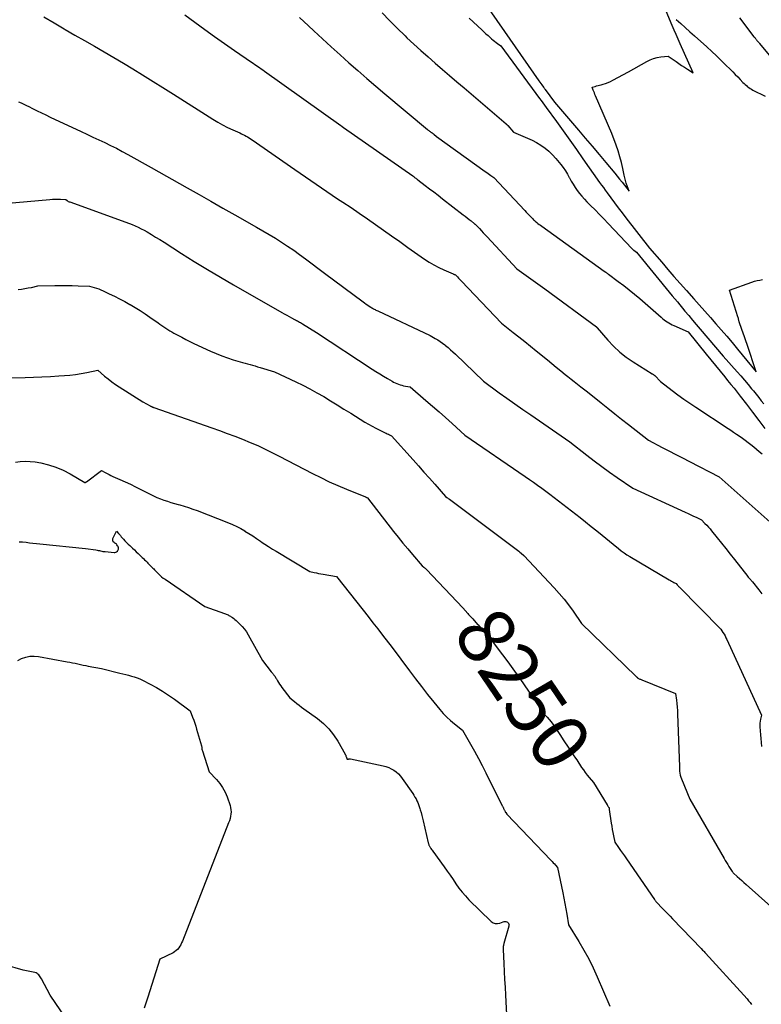
# Model space of a CAD drawing. Units: inches. Extents: x 2609462 to 2612408, y 1502044 to 1504590.
# Drawn here: x 2610807 to 2610995, y 1503826 to 1504075 of the extents above; entities that cross this region are included whole.
import ezdxf
from ezdxf.enums import TextEntityAlignment as Align

# ---------------------------------------------------------------- set-up
doc = ezdxf.new("R2010")
doc.units = ezdxf.units.IN
doc.header["$MEASUREMENT"] = 0
doc.layers.add('Tile_2735_03_SW_contour_2ft', color=112, linetype='Continuous')
doc.layers.add('Tile_2735_03_SW_contour_anno_2ft', color=173, linetype='Continuous')
doc.styles.add('Arial', font='arial.ttf')

msp = doc.modelspace()

# ---------------------------------------------------------------- linework, layer by layer
at = {"layer": 'Tile_2735_03_SW_contour_2ft'}
msp.add_line((2610947.53, 1503888.85, 8250), (2610948.11, 1503887.97, 8250), dxfattribs=at)
for points in [[(2610925.45, 1504078.54, 8232), (2610938.85, 1504059.43, 8232), (2610939.09, 1504059.1, 8232), (2610939.32, 1504058.77, 8232), (2610939.56, 1504058.43, 8232), (2610939.79, 1504058.1, 8232), (2610940.09, 1504057.69, 8232), (2610940.18, 1504057.56, 8232), (2610940.27, 1504057.44, 8232), (2610940.35, 1504057.32, 8232), (2610940.44, 1504057.2, 8232), (2610942.76, 1504054.01, 8232), (2610948.83, 1504046.94, 8232), (2610950.59, 1504044.89, 8232), (2610952.34, 1504042.83, 8232), (2610954.08, 1504040.77, 8232), (2610955.82, 1504038.71, 8232), (2610958.05, 1504036.05, 8232), (2610958.67, 1504035.31, 8232), (2610959.28, 1504034.56, 8232), (2610959.89, 1504033.8, 8232), (2610960.49, 1504033.04, 8232), (2610961.68, 1504031.51, 8232), (2610961.2, 1504032.84, 8232), (2610960.98, 1504033.52, 8232), (2610960.77, 1504034.19, 8232), (2610960.59, 1504034.88, 8232), (2610960.43, 1504035.56, 8232), (2610960.08, 1504037.22, 8232), (2610959.73, 1504038.72, 8232), (2610959.34, 1504040.21, 8232), (2610958.88, 1504041.68, 8232), (2610958.39, 1504043.14, 8232), (2610957.34, 1504046.04, 8232), (2610953.18, 1504055.61, 8232), (2610953.03, 1504055.97, 8232), (2610952.88, 1504056.33, 8232), (2610952.74, 1504056.69, 8232), (2610952.6, 1504057.05, 8232), (2610952.32, 1504057.78, 8232), (2610953.07, 1504057.99, 8232), (2610953.45, 1504058.1, 8232), (2610953.83, 1504058.21, 8232), (2610954.21, 1504058.31, 8232), (2610954.58, 1504058.42, 8232), (2610955.1, 1504058.56, 8232), (2610955.73, 1504058.76, 8232), (2610956.35, 1504058.98, 8232), (2610956.95, 1504059.25, 8232), (2610957.54, 1504059.54, 8232), (2610961.51, 1504061.69, 8232), (2610966.17, 1504064.34, 8232), (2610967.01, 1504064.75, 8232), (2610967.88, 1504065.09, 8232), (2610968.79, 1504065.31, 8232), (2610969.72, 1504065.46, 8232), (2610971.61, 1504065.64, 8232), (2610973.56, 1504064.29, 8232), (2610974.27, 1504063.8, 8232), (2610974.99, 1504063.31, 8232), (2610975.71, 1504062.84, 8232), (2610976.44, 1504062.38, 8232), (2610977.91, 1504061.46, 8232), (2610974.63, 1504068.81, 8232), (2610974.12, 1504069.96, 8232), (2610973.61, 1504071.11, 8232), (2610973.11, 1504072.26, 8232), (2610972.61, 1504073.42, 8232), (2610971.07, 1504077.03, 8232)], [(2610813.48, 1504075.63, 8242), (2610816.06, 1504074.1, 8242), (2610818.64, 1504072.59, 8242), (2610818.91, 1504072.43, 8242), (2610821.36, 1504071, 8242), (2610823.81, 1504069.58, 8242), (2610826.27, 1504068.16, 8242), (2610828.73, 1504066.75, 8242), (2610831.18, 1504065.33, 8242), (2610833.62, 1504063.89, 8242), (2610836.04, 1504062.42, 8242), (2610838.46, 1504060.94, 8242), (2610846.28, 1504056.07, 8242), (2610856.3, 1504049.7, 8242), (2610857.52, 1504048.96, 8242), (2610858.75, 1504048.26, 8242), (2610860.02, 1504047.61, 8242), (2610861.31, 1504047.01, 8242), (2610863.1, 1504046.21, 8242), (2610863.51, 1504046.02, 8242), (2610863.91, 1504045.83, 8242), (2610864.31, 1504045.64, 8242), (2610864.7, 1504045.43, 8242), (2610865.09, 1504045.22, 8242), (2610865.47, 1504045, 8242), (2610865.85, 1504044.76, 8242), (2610866.22, 1504044.51, 8242), (2610877, 1504036.97, 8242), (2610879.7, 1504035.09, 8242), (2610882.41, 1504033.23, 8242), (2610885.14, 1504031.4, 8242), (2610887.88, 1504029.57, 8242), (2610889.19, 1504028.71, 8242), (2610891.27, 1504027.32, 8242), (2610893.35, 1504025.92, 8242), (2610895.41, 1504024.49, 8242), (2610897.46, 1504023.04, 8242), (2610899.5, 1504021.59, 8242), (2610901.55, 1504020.14, 8242), (2610903.6, 1504018.7, 8242), (2610905.65, 1504017.26, 8242), (2610909.87, 1504014.3, 8242), (2610911.04, 1504013.54, 8242), (2610912.24, 1504012.81, 8242), (2610913.48, 1504012.17, 8242), (2610914.75, 1504011.57, 8242), (2610917.14, 1504010.52, 8242), (2610917.24, 1504010.48, 8242), (2610917.33, 1504010.45, 8242), (2610917.42, 1504010.41, 8242), (2610917.52, 1504010.38, 8242), (2610917.71, 1504010.31, 8242), (2610918.23, 1504009.76, 8242), (2610918.49, 1504009.49, 8242), (2610918.75, 1504009.22, 8242), (2610919.01, 1504008.94, 8242), (2610919.27, 1504008.67, 8242), (2610929.35, 1503998.03, 8242), (2610932.32, 1503995.73, 8242), (2610933.8, 1503994.58, 8242), (2610935.27, 1503993.42, 8242), (2610936.73, 1503992.25, 8242), (2610938.19, 1503991.07, 8242), (2610940.98, 1503988.8, 8242), (2610942.11, 1503987.88, 8242), (2610943.25, 1503986.95, 8242), (2610944.39, 1503986.03, 8242), (2610945.53, 1503985.11, 8242), (2610946.17, 1503984.59, 8242), (2610946.99, 1503983.93, 8242), (2610947.81, 1503983.28, 8242), (2610948.64, 1503982.63, 8242), (2610949.46, 1503981.99, 8242), (2610951.12, 1503980.7, 8242), (2610954.57, 1503977.91, 8242), (2610956.3, 1503976.52, 8242), (2610958.03, 1503975.14, 8242), (2610959.77, 1503973.76, 8242), (2610961.51, 1503972.4, 8242), (2610966.61, 1503968.42, 8242), (2610970.05, 1503966.63, 8242), (2610971.78, 1503965.73, 8242), (2610973.5, 1503964.84, 8242), (2610975.22, 1503963.95, 8242), (2610976.95, 1503963.06, 8242), (2610984.52, 1503959.17, 8242), (2610998.2, 1503947.01, 8242)], [(2610849.22, 1504076.1, 8240), (2610851.74, 1504074.23, 8240), (2610854.23, 1504072.41, 8240), (2610856.73, 1504070.61, 8240), (2610859.26, 1504068.83, 8240), (2610861.79, 1504067.06, 8240), (2610866.06, 1504064.13, 8240), (2610866.47, 1504063.85, 8240), (2610866.88, 1504063.57, 8240), (2610867.29, 1504063.29, 8240), (2610867.7, 1504063.02, 8240), (2610868.11, 1504062.74, 8240), (2610868.52, 1504062.46, 8240), (2610868.93, 1504062.18, 8240), (2610869.33, 1504061.89, 8240), (2610888.69, 1504048.07, 8240), (2610888.74, 1504048.04, 8240), (2610888.78, 1504048.01, 8240), (2610888.82, 1504047.98, 8240), (2610888.86, 1504047.95, 8240), (2610888.9, 1504047.92, 8240), (2610888.95, 1504047.9, 8240), (2610888.99, 1504047.87, 8240), (2610889.03, 1504047.84, 8240), (2610889.38, 1504047.63, 8240), (2610906.88, 1504035.33, 8240), (2610907.05, 1504035.21, 8240), (2610907.22, 1504035.1, 8240), (2610907.38, 1504034.98, 8240), (2610907.55, 1504034.86, 8240), (2610907.71, 1504034.74, 8240), (2610907.88, 1504034.62, 8240), (2610908.04, 1504034.5, 8240), (2610908.2, 1504034.37, 8240), (2610910.08, 1504032.95, 8240), (2610911.18, 1504032.11, 8240), (2610912.27, 1504031.27, 8240), (2610913.36, 1504030.43, 8240), (2610914.45, 1504029.58, 8240), (2610919.65, 1504025.51, 8240), (2610920.16, 1504025.12, 8240), (2610920.66, 1504024.72, 8240), (2610921.16, 1504024.33, 8240), (2610921.66, 1504023.93, 8240), (2610922.56, 1504023.2, 8240), (2610922.61, 1504023.16, 8240), (2610922.65, 1504023.13, 8240), (2610922.7, 1504023.1, 8240), (2610922.76, 1504023.06, 8240), (2610922.86, 1504023, 8240), (2610923.82, 1504021.99, 8240), (2610924.3, 1504021.48, 8240), (2610924.77, 1504020.97, 8240), (2610925.25, 1504020.46, 8240), (2610925.72, 1504019.95, 8240), (2610933.24, 1504011.8, 8240), (2610935.61, 1504010.12, 8240), (2610936.79, 1504009.27, 8240), (2610937.97, 1504008.42, 8240), (2610939.15, 1504007.57, 8240), (2610940.32, 1504006.72, 8240), (2610953.41, 1503997.15, 8240), (2610953.47, 1503997.06, 8240), (2610953.5, 1503997.01, 8240), (2610953.53, 1503996.96, 8240), (2610953.57, 1503996.92, 8240), (2610953.6, 1503996.88, 8240), (2610956.31, 1503993.74, 8240), (2610957.77, 1503992.21, 8240), (2610959.3, 1503990.77, 8240), (2610960.96, 1503989.47, 8240), (2610962.7, 1503988.27, 8240), (2610967.51, 1503985.28, 8240), (2610967.6, 1503985.23, 8240), (2610967.69, 1503985.17, 8240), (2610967.78, 1503985.11, 8240), (2610967.87, 1503985.06, 8240), (2610967.95, 1503985, 8240), (2610968.04, 1503984.93, 8240), (2610968.12, 1503984.86, 8240), (2610968.19, 1503984.79, 8240), (2610969.67, 1503983.27, 8240), (2610972.59, 1503981.03, 8240), (2610974.06, 1503979.93, 8240), (2610975.55, 1503978.85, 8240), (2610977.06, 1503977.8, 8240), (2610978.59, 1503976.77, 8240), (2610986.76, 1503971.42, 8240), (2610987.46, 1503970.96, 8240), (2610988.16, 1503970.49, 8240), (2610988.86, 1503970.01, 8240), (2610989.55, 1503969.53, 8240), (2610990.36, 1503968.95, 8240), (2610991.1, 1503968.42, 8240), (2610991.83, 1503967.87, 8240), (2610992.55, 1503967.32, 8240), (2610993.26, 1503966.75, 8240), (2610993.96, 1503966.17, 8240), (2610994.66, 1503965.58, 8240), (2610995.35, 1503964.99, 8240)], [(2610878.19, 1504075.43, 8238), (2610880.5, 1504073.3, 8238), (2610881.83, 1504072.05, 8238), (2610884.03, 1504070.01, 8238), (2610886.24, 1504067.98, 8238), (2610888.48, 1504065.97, 8238), (2610890.72, 1504063.97, 8238), (2610892.98, 1504062, 8238), (2610895.25, 1504060.03, 8238), (2610897.53, 1504058.08, 8238), (2610899.82, 1504056.15, 8238), (2610910.64, 1504047.08, 8238), (2610910.79, 1504046.95, 8238), (2610910.95, 1504046.82, 8238), (2610911.11, 1504046.7, 8238), (2610911.28, 1504046.58, 8238), (2610911.4, 1504046.49, 8238), (2610911.5, 1504046.42, 8238), (2610911.61, 1504046.35, 8238), (2610911.71, 1504046.28, 8238), (2610911.81, 1504046.21, 8238), (2610911.91, 1504046.13, 8238), (2610912.01, 1504046.06, 8238), (2610912.11, 1504045.99, 8238), (2610912.21, 1504045.91, 8238), (2610912.89, 1504045.35, 8238), (2610925.26, 1504036.44, 8238), (2610925.62, 1504036.19, 8238), (2610925.98, 1504035.93, 8238), (2610926.33, 1504035.68, 8238), (2610926.69, 1504035.42, 8238), (2610927.4, 1504034.91, 8238), (2610935.26, 1504026.56, 8238), (2610935.6, 1504026.2, 8238), (2610935.94, 1504025.85, 8238), (2610936.29, 1504025.49, 8238), (2610936.63, 1504025.14, 8238), (2610937.33, 1504024.44, 8238), (2610937.51, 1504024.25, 8238), (2610937.6, 1504024.15, 8238), (2610937.69, 1504024.06, 8238), (2610937.79, 1504023.98, 8238), (2610937.89, 1504023.89, 8238), (2610938.3, 1504023.56, 8238), (2610938.61, 1504023.32, 8238), (2610938.92, 1504023.08, 8238), (2610939.23, 1504022.85, 8238), (2610939.55, 1504022.61, 8238), (2610955.4, 1504011.26, 8238), (2610955.76, 1504010.98, 8238), (2610955.94, 1504010.85, 8238), (2610956.12, 1504010.71, 8238), (2610956.3, 1504010.57, 8238), (2610956.48, 1504010.44, 8238), (2610958.93, 1504008.65, 8238), (2610960.32, 1504007.6, 8238), (2610961.69, 1504006.53, 8238), (2610963.04, 1504005.43, 8238), (2610964.36, 1504004.3, 8238), (2610969.81, 1503999.55, 8238), (2610970.18, 1503999.24, 8238), (2610970.56, 1503998.94, 8238), (2610970.94, 1503998.65, 8238), (2610971.34, 1503998.38, 8238), (2610971.75, 1503998.12, 8238), (2610972.16, 1503997.88, 8238), (2610972.59, 1503997.66, 8238), (2610973.02, 1503997.45, 8238), (2610976.61, 1503995.87, 8238), (2610981.17, 1503990.25, 8238), (2610982.35, 1503988.8, 8238), (2610983.53, 1503987.36, 8238), (2610984.71, 1503985.92, 8238), (2610985.89, 1503984.48, 8238), (2610986.64, 1503983.57, 8238), (2610987.45, 1503982.58, 8238), (2610988.25, 1503981.59, 8238), (2610989.03, 1503980.59, 8238), (2610989.82, 1503979.59, 8238), (2610991.39, 1503977.55, 8238), (2610992.95, 1503975.51, 8238), (2610994.5, 1503973.47, 8238), (2610996.02, 1503971.41, 8238)], [(2610899.11, 1504076.61, 8236), (2610901.02, 1504074.64, 8236), (2610902.98, 1504072.71, 8236), (2610904.95, 1504070.8, 8236), (2610905.44, 1504070.33, 8236), (2610907.2, 1504068.68, 8236), (2610908.97, 1504067.05, 8236), (2610910.77, 1504065.45, 8236), (2610912.58, 1504063.87, 8236), (2610914.41, 1504062.3, 8236), (2610916.24, 1504060.73, 8236), (2610918.07, 1504059.16, 8236), (2610919.9, 1504057.6, 8236), (2610930.52, 1504048.53, 8236), (2610930.58, 1504048.48, 8236), (2610930.64, 1504048.42, 8236), (2610930.7, 1504048.37, 8236), (2610930.75, 1504048.31, 8236), (2610930.81, 1504048.26, 8236), (2610930.86, 1504048.2, 8236), (2610930.92, 1504048.14, 8236), (2610930.97, 1504048.08, 8236), (2610932.41, 1504046.41, 8236), (2610934.81, 1504045.44, 8236), (2610935.98, 1504044.93, 8236), (2610937.14, 1504044.38, 8236), (2610938.25, 1504043.76, 8236), (2610939.35, 1504043.1, 8236), (2610940.39, 1504042.37, 8236), (2610941.37, 1504041.57, 8236), (2610942.28, 1504040.68, 8236), (2610943.13, 1504039.74, 8236), (2610944.38, 1504038.21, 8236), (2610944.98, 1504037.43, 8236), (2610945.55, 1504036.63, 8236), (2610946.06, 1504035.8, 8236), (2610946.54, 1504034.94, 8236), (2610946.58, 1504034.86, 8236), (2610947.03, 1504034.03, 8236), (2610947.51, 1504033.22, 8236), (2610948.02, 1504032.44, 8236), (2610948.56, 1504031.66, 8236), (2610949.13, 1504030.92, 8236), (2610949.72, 1504030.19, 8236), (2610950.35, 1504029.49, 8236), (2610951, 1504028.81, 8236), (2610951.93, 1504027.88, 8236), (2610953.05, 1504026.75, 8236), (2610954.17, 1504025.61, 8236), (2610955.28, 1504024.46, 8236), (2610956.38, 1504023.3, 8236), (2610962.39, 1504016.95, 8236), (2610962.45, 1504016.89, 8236), (2610962.51, 1504016.83, 8236), (2610962.57, 1504016.77, 8236), (2610962.64, 1504016.71, 8236), (2610962.7, 1504016.66, 8236), (2610962.76, 1504016.61, 8236), (2610962.83, 1504016.56, 8236), (2610962.9, 1504016.51, 8236), (2610963.56, 1504016.06, 8236), (2610972.61, 1504005.03, 8236), (2610973.26, 1504004.24, 8236), (2610973.9, 1504003.45, 8236), (2610974.55, 1504002.67, 8236), (2610975.2, 1504001.88, 8236), (2610975.81, 1504001.15, 8236), (2610976.77, 1504000, 8236), (2610977.73, 1503998.85, 8236), (2610978.69, 1503997.7, 8236), (2610979.65, 1503996.56, 8236), (2610985.47, 1503989.71, 8236), (2610989.02, 1503985.76, 8236), (2610989.96, 1503984.7, 8236), (2610990.89, 1503983.64, 8236), (2610991.8, 1503982.56, 8236), (2610992.71, 1503981.47, 8236), (2610993.17, 1503980.92, 8236), (2610993.83, 1503980.1, 8236), (2610994.5, 1503979.28, 8236), (2610995.16, 1503978.45, 8236), (2610995.81, 1503977.62, 8236)], [(2610921.2, 1504075.28, 8234), (2610924.37, 1504072.31, 8234), (2610924.9, 1504071.82, 8234), (2610925.43, 1504071.33, 8234), (2610925.97, 1504070.85, 8234), (2610926.52, 1504070.37, 8234), (2610926.87, 1504070.06, 8234), (2610927.24, 1504069.74, 8234), (2610927.62, 1504069.43, 8234), (2610928, 1504069.13, 8234), (2610928.39, 1504068.84, 8234), (2610929.18, 1504068.26, 8234), (2610939.02, 1504054.95, 8234), (2610939.44, 1504054.39, 8234), (2610939.85, 1504053.82, 8234), (2610940.27, 1504053.25, 8234), (2610940.68, 1504052.68, 8234), (2610943.26, 1504049.11, 8234), (2610944.95, 1504046.75, 8234), (2610946.64, 1504044.39, 8234), (2610948.33, 1504042.03, 8234), (2610950, 1504039.66, 8234), (2610954.21, 1504033.71, 8234), (2610954.68, 1504033.04, 8234), (2610955.16, 1504032.38, 8234), (2610955.64, 1504031.72, 8234), (2610956.12, 1504031.06, 8234), (2610957.04, 1504029.81, 8234), (2610957.99, 1504028.54, 8234), (2610958.94, 1504027.27, 8234), (2610959.91, 1504026, 8234), (2610960.88, 1504024.74, 8234), (2610966.86, 1504017.09, 8234), (2610969.94, 1504013.47, 8234), (2610971.48, 1504011.66, 8234), (2610973.04, 1504009.87, 8234), (2610974.61, 1504008.08, 8234), (2610976.19, 1504006.31, 8234), (2610978.05, 1504004.23, 8234), (2610979.46, 1504002.67, 8234), (2610980.86, 1504001.1, 8234), (2610982.26, 1503999.52, 8234), (2610983.65, 1503997.94, 8234), (2610985.03, 1503996.36, 8234), (2610986.4, 1503994.76, 8234), (2610987.76, 1503993.15, 8234), (2610989.1, 1503991.53, 8234), (2610993.84, 1503985.74, 8234), (2610991.54, 1503992.68, 8234), (2610991.22, 1503993.63, 8234), (2610990.9, 1503994.58, 8234), (2610990.57, 1503995.53, 8234), (2610990.24, 1503996.48, 8234), (2610989.58, 1503998.37, 8234), (2610989.47, 1503998.82, 8234), (2610989.41, 1503999.04, 8234), (2610989.35, 1503999.26, 8234), (2610989.29, 1503999.48, 8234), (2610989.22, 1503999.7, 8234), (2610987.08, 1504006.42, 8234), (2610992.79, 1504008.46, 8234), (2610993.44, 1504008.67, 8234), (2610994.09, 1504008.85, 8234), (2610994.76, 1504008.99, 8234), (2610995.43, 1504009.11, 8234)], [(2610973.58, 1504074.9, 8232), (2610974.75, 1504073.89, 8232), (2610975.92, 1504072.87, 8232), (2610977.08, 1504071.84, 8232), (2610978.24, 1504070.8, 8232), (2610981.37, 1504067.97, 8232), (2610982.6, 1504066.84, 8232), (2610983.82, 1504065.7, 8232), (2610985.02, 1504064.55, 8232), (2610986.21, 1504063.39, 8232), (2610987.3, 1504062.32, 8232), (2610987.94, 1504061.68, 8232), (2610988.57, 1504061.04, 8232), (2610989.2, 1504060.39, 8232), (2610989.82, 1504059.74, 8232), (2610990.51, 1504059.02, 8232), (2610990.79, 1504058.73, 8232), (2610991.08, 1504058.45, 8232), (2610991.38, 1504058.19, 8232), (2610991.69, 1504057.93, 8232), (2610992.01, 1504057.69, 8232), (2610992.34, 1504057.47, 8232), (2610992.69, 1504057.26, 8232), (2610993.04, 1504057.08, 8232), (2610996.12, 1504055.55, 8232)], [(2610989.61, 1504075.37, 8230), (2610993.29, 1504070.58, 8230), (2610993.38, 1504070.46, 8230), (2610993.48, 1504070.35, 8230), (2610993.57, 1504070.23, 8230), (2610993.66, 1504070.11, 8230), (2610993.75, 1504070, 8230), (2610993.85, 1504069.88, 8230), (2610993.94, 1504069.77, 8230), (2610994.03, 1504069.65, 8230), (2610994.14, 1504069.53, 8230), (2610994.28, 1504069.35, 8230), (2610994.43, 1504069.17, 8230), (2610994.58, 1504068.99, 8230), (2610994.72, 1504068.82, 8230), (2611004.3, 1504057.26, 8230)], [(2610807.1, 1504054.13, 8244), (2610807.75, 1504053.82, 8244), (2610808.41, 1504053.51, 8244), (2610809.06, 1504053.19, 8244), (2610809.71, 1504052.87, 8244), (2610810.64, 1504052.4, 8244), (2610811.76, 1504051.85, 8244), (2610812.87, 1504051.3, 8244), (2610814, 1504050.76, 8244), (2610815.12, 1504050.23, 8244), (2610822.91, 1504046.57, 8244), (2610824.4, 1504045.87, 8244), (2610825.9, 1504045.17, 8244), (2610827.4, 1504044.47, 8244), (2610828.89, 1504043.78, 8244), (2610830.38, 1504043.06, 8244), (2610831.86, 1504042.33, 8244), (2610833.32, 1504041.56, 8244), (2610834.77, 1504040.77, 8244), (2610840.62, 1504037.49, 8244), (2610849.76, 1504032.34, 8244), (2610852.78, 1504030.63, 8244), (2610855.8, 1504028.93, 8244), (2610858.82, 1504027.22, 8244), (2610861.84, 1504025.51, 8244), (2610867.35, 1504022.39, 8244), (2610868.95, 1504021.46, 8244), (2610870.54, 1504020.53, 8244), (2610872.11, 1504019.57, 8244), (2610873.68, 1504018.59, 8244), (2610875.22, 1504017.58, 8244), (2610876.75, 1504016.55, 8244), (2610878.26, 1504015.48, 8244), (2610879.74, 1504014.39, 8244), (2610884.57, 1504010.73, 8244), (2610894.32, 1504003.48, 8244), (2610894.71, 1504003.2, 8244), (2610895.1, 1504002.92, 8244), (2610895.5, 1504002.64, 8244), (2610895.9, 1504002.37, 8244), (2610896.3, 1504002.11, 8244), (2610896.51, 1504001.97, 8244), (2610896.71, 1504001.85, 8244), (2610896.93, 1504001.72, 8244), (2610897.14, 1504001.61, 8244), (2610897.36, 1504001.49, 8244), (2610897.58, 1504001.38, 8244), (2610897.8, 1504001.27, 8244), (2610898.03, 1504001.17, 8244), (2610911.31, 1503994.93, 8244), (2610912.59, 1503994.2, 8244), (2610913.22, 1503993.83, 8244), (2610913.84, 1503993.43, 8244), (2610914.43, 1503993, 8244), (2610915.02, 1503992.56, 8244), (2610915.18, 1503992.43, 8244), (2610915.83, 1503991.89, 8244), (2610916.46, 1503991.35, 8244), (2610917.08, 1503990.78, 8244), (2610917.69, 1503990.21, 8244), (2610924.78, 1503983.35, 8244), (2610928.75, 1503980.48, 8244), (2610930.74, 1503979.06, 8244), (2610932.74, 1503977.64, 8244), (2610934.75, 1503976.23, 8244), (2610936.76, 1503974.84, 8244), (2610946.71, 1503968, 8244), (2610950.96, 1503964.7, 8244), (2610952.87, 1503963.24, 8244), (2610954.8, 1503961.81, 8244), (2610956.74, 1503960.4, 8244), (2610958.7, 1503959.02, 8244), (2610962.65, 1503956.28, 8244), (2610975.91, 1503950.23, 8244), (2610976.6, 1503949.91, 8244), (2610977.29, 1503949.59, 8244), (2610977.97, 1503949.26, 8244), (2610978.65, 1503948.93, 8244), (2610980.01, 1503948.27, 8244), (2610980.9, 1503947.39, 8244), (2610981.34, 1503946.94, 8244), (2610981.77, 1503946.48, 8244), (2610982.19, 1503946.01, 8244), (2610982.59, 1503945.53, 8244), (2610984.02, 1503943.77, 8244), (2610985.12, 1503942.4, 8244), (2610986.22, 1503941.03, 8244), (2610987.3, 1503939.64, 8244), (2610988.38, 1503938.25, 8244), (2610990.78, 1503935.11, 8244), (2610991.12, 1503934.68, 8244), (2610991.46, 1503934.25, 8244), (2610991.82, 1503933.82, 8244), (2610992.18, 1503933.41, 8244), (2610992.91, 1503932.58, 8244), (2610994.5, 1503930.58, 8244), (2610995.3, 1503929.58, 8244)], [(2610793.86, 1504027.5, 8246), (2610814.97, 1504029.4, 8246), (2610815.65, 1504029.44, 8246), (2610816.33, 1504029.46, 8246), (2610817.01, 1504029.45, 8246), (2610817.69, 1504029.42, 8246), (2610819.05, 1504029.33, 8246), (2610819.36, 1504029.1, 8246), (2610819.52, 1504028.99, 8246), (2610819.68, 1504028.89, 8246), (2610819.85, 1504028.81, 8246), (2610820.03, 1504028.74, 8246), (2610834.23, 1504023.67, 8246), (2610835.83, 1504023.05, 8246), (2610836.62, 1504022.72, 8246), (2610837.4, 1504022.37, 8246), (2610838.16, 1504021.98, 8246), (2610838.91, 1504021.57, 8246), (2610839.61, 1504021.16, 8246), (2610840.7, 1504020.52, 8246), (2610841.78, 1504019.87, 8246), (2610842.86, 1504019.21, 8246), (2610843.93, 1504018.54, 8246), (2610848.31, 1504015.74, 8246), (2610851.58, 1504013.69, 8246), (2610854.88, 1504011.67, 8246), (2610858.2, 1504009.7, 8246), (2610861.53, 1504007.76, 8246), (2610873.73, 1504000.77, 8246), (2610874.35, 1504000.42, 8246), (2610874.97, 1504000.08, 8246), (2610875.6, 1503999.75, 8246), (2610876.23, 1503999.42, 8246), (2610876.99, 1503999.03, 8246), (2610877.24, 1503998.89, 8246), (2610877.49, 1503998.76, 8246), (2610877.74, 1503998.63, 8246), (2610877.99, 1503998.49, 8246), (2610878.24, 1503998.35, 8246), (2610878.49, 1503998.21, 8246), (2610878.73, 1503998.06, 8246), (2610878.97, 1503997.91, 8246), (2610882.53, 1503995.67, 8246), (2610896.61, 1503986.47, 8246), (2610897.56, 1503985.85, 8246), (2610898.53, 1503985.25, 8246), (2610899.5, 1503984.66, 8246), (2610900.48, 1503984.08, 8246), (2610901.67, 1503983.39, 8246), (2610902.06, 1503983.17, 8246), (2610902.46, 1503982.97, 8246), (2610902.87, 1503982.79, 8246), (2610903.29, 1503982.63, 8246), (2610903.72, 1503982.48, 8246), (2610904.15, 1503982.35, 8246), (2610904.58, 1503982.24, 8246), (2610905.02, 1503982.15, 8246), (2610906.21, 1503981.93, 8246), (2610910.21, 1503978.53, 8246), (2610911.89, 1503977.09, 8246), (2610913.56, 1503975.64, 8246), (2610915.21, 1503974.16, 8246), (2610916.85, 1503972.68, 8246), (2610920.11, 1503969.69, 8246), (2610935.38, 1503959.25, 8246), (2610936.43, 1503958.53, 8246), (2610937.47, 1503957.8, 8246), (2610938.51, 1503957.06, 8246), (2610939.55, 1503956.32, 8246), (2610941.62, 1503954.82, 8246), (2610949.26, 1503948.85, 8246), (2610950.67, 1503947.75, 8246), (2610952.07, 1503946.64, 8246), (2610953.47, 1503945.52, 8246), (2610954.87, 1503944.4, 8246), (2610957.66, 1503942.15, 8246), (2610959.01, 1503941.03, 8246), (2610959.7, 1503940.48, 8246), (2610960.41, 1503939.96, 8246), (2610961.13, 1503939.47, 8246), (2610961.88, 1503939, 8246), (2610971.86, 1503933.08, 8246), (2610972.15, 1503932.92, 8246), (2610972.43, 1503932.76, 8246), (2610972.72, 1503932.6, 8246), (2610973.01, 1503932.45, 8246), (2610973.6, 1503932.16, 8246), (2610973.84, 1503931.88, 8246), (2610973.96, 1503931.74, 8246), (2610974.09, 1503931.6, 8246), (2610974.21, 1503931.46, 8246), (2610974.34, 1503931.33, 8246), (2610984.91, 1503920.61, 8246), (2610985.46, 1503919.77, 8246), (2610985.73, 1503919.34, 8246), (2610985.98, 1503918.9, 8246), (2610986.21, 1503918.46, 8246), (2610986.43, 1503918.01, 8246), (2610995.17, 1503898.85, 8246), (2610994.96, 1503897.86, 8246), (2610994.87, 1503897.37, 8246), (2610994.82, 1503896.87, 8246), (2610994.8, 1503896.37, 8246), (2610994.82, 1503895.87, 8246), (2610994.88, 1503894.89, 8246), (2610994.95, 1503893.9, 8246), (2610995.03, 1503892.91, 8246), (2610995.11, 1503891.92, 8246), (2610995.19, 1503890.93, 8246)], [(2610807.01, 1504006.59, 8248), (2610807.85, 1504006.7, 8248), (2610808.68, 1504006.83, 8248), (2610809.51, 1504006.98, 8248), (2610810.34, 1504007.14, 8248), (2610811.99, 1504007.48, 8248), (2610816.25, 1504007.6, 8248), (2610817.72, 1504007.62, 8248), (2610819.19, 1504007.63, 8248), (2610820.66, 1504007.6, 8248), (2610822.13, 1504007.56, 8248), (2610825.07, 1504007.44, 8248), (2610826.24, 1504007.1, 8248), (2610826.81, 1504006.92, 8248), (2610827.39, 1504006.72, 8248), (2610827.95, 1504006.49, 8248), (2610828.5, 1504006.24, 8248), (2610830.04, 1504005.51, 8248), (2610831.35, 1504004.87, 8248), (2610832.66, 1504004.22, 8248), (2610833.95, 1504003.53, 8248), (2610835.23, 1504002.83, 8248), (2610835.3, 1504002.79, 8248), (2610836.59, 1504002.03, 8248), (2610837.87, 1504001.25, 8248), (2610839.12, 1504000.43, 8248), (2610840.36, 1503999.58, 8248), (2610842.4, 1503998.13, 8248), (2610842.89, 1503997.79, 8248), (2610843.38, 1503997.45, 8248), (2610843.88, 1503997.11, 8248), (2610844.38, 1503996.78, 8248), (2610844.88, 1503996.46, 8248), (2610845.39, 1503996.15, 8248), (2610845.91, 1503995.85, 8248), (2610846.43, 1503995.56, 8248), (2610847.4, 1503995.04, 8248), (2610848.42, 1503994.5, 8248), (2610849.44, 1503993.97, 8248), (2610850.47, 1503993.46, 8248), (2610851.5, 1503992.96, 8248), (2610855.68, 1503991, 8248), (2610857.09, 1503990.37, 8248), (2610858.53, 1503989.79, 8248), (2610859.98, 1503989.27, 8248), (2610861.46, 1503988.79, 8248), (2610863.17, 1503988.28, 8248), (2610863.8, 1503988.09, 8248), (2610864.43, 1503987.91, 8248), (2610865.07, 1503987.74, 8248), (2610865.7, 1503987.57, 8248), (2610866.34, 1503987.4, 8248), (2610866.97, 1503987.23, 8248), (2610867.61, 1503987.05, 8248), (2610868.24, 1503986.87, 8248), (2610871.91, 1503985.79, 8248), (2610877.29, 1503983.25, 8248), (2610879.09, 1503982.37, 8248), (2610880.87, 1503981.45, 8248), (2610882.62, 1503980.48, 8248), (2610884.35, 1503979.47, 8248), (2610886.06, 1503978.43, 8248), (2610887.77, 1503977.39, 8248), (2610889.48, 1503976.34, 8248), (2610891.18, 1503975.28, 8248), (2610894.74, 1503973.05, 8248), (2610895.67, 1503972.5, 8248), (2610896.6, 1503971.97, 8248), (2610897.55, 1503971.48, 8248), (2610898.52, 1503971, 8248), (2610899.94, 1503970.34, 8248), (2610900.2, 1503970.21, 8248), (2610900.46, 1503970.08, 8248), (2610900.72, 1503969.95, 8248), (2610900.98, 1503969.82, 8248), (2610901.49, 1503969.54, 8248), (2610906.99, 1503963.46, 8248), (2610908.37, 1503961.93, 8248), (2610909.74, 1503960.39, 8248), (2610911.11, 1503958.85, 8248), (2610912.46, 1503957.3, 8248), (2610915.17, 1503954.19, 8248), (2610915.51, 1503953.96, 8248), (2610915.68, 1503953.85, 8248), (2610915.85, 1503953.73, 8248), (2610916.02, 1503953.61, 8248), (2610916.18, 1503953.49, 8248), (2610933.07, 1503940.88, 8248), (2610933.4, 1503940.63, 8248), (2610933.73, 1503940.37, 8248), (2610934.05, 1503940.11, 8248), (2610934.37, 1503939.84, 8248), (2610935.01, 1503939.3, 8248), (2610942.73, 1503931.1, 8248), (2610944, 1503929.69, 8248), (2610945.22, 1503928.25, 8248), (2610946.37, 1503926.75, 8248), (2610947.48, 1503925.21, 8248), (2610949.63, 1503922.08, 8248), (2610963.39, 1503908.75, 8248), (2610963.45, 1503908.68, 8248), (2610963.52, 1503908.62, 8248), (2610963.58, 1503908.56, 8248), (2610963.65, 1503908.49, 8248), (2610963.78, 1503908.37, 8248), (2610963.84, 1503908.29, 8248), (2610963.88, 1503908.22, 8248), (2610964.24, 1503908.07, 8248), (2610964.41, 1503908, 8248), (2610964.59, 1503907.94, 8248), (2610964.76, 1503907.87, 8248), (2610964.93, 1503907.8, 8248), (2610973.42, 1503904.38, 8248), (2610973.66, 1503902.65, 8248), (2610973.77, 1503901.79, 8248), (2610973.86, 1503900.92, 8248), (2610973.92, 1503900.05, 8248), (2610973.96, 1503899.18, 8248), (2610974.41, 1503885.74, 8248), (2610974.48, 1503884.7, 8248), (2610974.54, 1503884.19, 8248), (2610974.64, 1503883.69, 8248), (2610974.78, 1503883.19, 8248), (2610974.95, 1503882.71, 8248), (2610977.08, 1503877.56, 8248), (2610985.75, 1503862.59, 8248), (2610986.05, 1503862.08, 8248), (2610986.35, 1503861.56, 8248), (2610986.66, 1503861.04, 8248), (2610986.97, 1503860.53, 8248), (2610987.58, 1503859.5, 8248), (2610987.77, 1503859.29, 8248), (2610987.86, 1503859.19, 8248), (2610987.96, 1503859.09, 8248), (2610988.06, 1503858.99, 8248), (2610988.16, 1503858.9, 8248), (2610989.08, 1503858.05, 8248), (2610989.64, 1503857.54, 8248), (2610990.2, 1503857.02, 8248), (2610990.77, 1503856.51, 8248), (2610991.34, 1503856, 8248), (2610997.56, 1503850.45, 8248)], [(2610800, 1503984.11, 8250), (2610808.74, 1503984.36, 8250), (2610810.87, 1503984.43, 8250), (2610813.01, 1503984.51, 8250), (2610815.14, 1503984.61, 8250), (2610817.27, 1503984.71, 8250), (2610818.67, 1503984.79, 8250), (2610820.1, 1503984.91, 8250), (2610821.52, 1503985.06, 8250), (2610822.93, 1503985.29, 8250), (2610824.33, 1503985.56, 8250), (2610827.13, 1503986.18, 8250), (2610828.88, 1503984.67, 8250), (2610829.76, 1503983.94, 8250), (2610830.67, 1503983.23, 8250), (2610831.61, 1503982.56, 8250), (2610832.56, 1503981.92, 8250), (2610838.51, 1503978.12, 8250), (2610840.4, 1503977.13, 8250), (2610840.5, 1503977.08, 8250), (2610840.6, 1503977.03, 8250), (2610840.69, 1503976.98, 8250), (2610840.79, 1503976.94, 8250), (2610840.87, 1503976.9, 8250), (2610840.93, 1503976.87, 8250), (2610840.99, 1503976.85, 8250), (2610841.05, 1503976.83, 8250), (2610841.11, 1503976.8, 8250), (2610841.16, 1503976.78, 8250), (2610841.22, 1503976.76, 8250), (2610841.28, 1503976.74, 8250), (2610841.34, 1503976.72, 8250), (2610855.99, 1503971.57, 8250), (2610857.95, 1503970.87, 8250), (2610859.91, 1503970.16, 8250), (2610861.86, 1503969.43, 8250), (2610863.81, 1503968.68, 8250), (2610865.73, 1503967.9, 8250), (2610867.65, 1503967.08, 8250), (2610869.53, 1503966.2, 8250), (2610871.4, 1503965.28, 8250), (2610873.06, 1503964.43, 8250), (2610875.17, 1503963.34, 8250), (2610877.28, 1503962.25, 8250), (2610879.39, 1503961.16, 8250), (2610881.5, 1503960.06, 8250), (2610883.62, 1503958.99, 8250), (2610885.75, 1503957.95, 8250), (2610887.92, 1503956.98, 8250), (2610890.1, 1503956.05, 8250), (2610894.89, 1503954.09, 8250), (2610894.99, 1503954.06, 8250), (2610895.08, 1503954.02, 8250), (2610895.18, 1503953.98, 8250), (2610895.28, 1503953.94, 8250), (2610895.48, 1503953.87, 8250), (2610902.05, 1503945.37, 8250), (2610903.22, 1503943.88, 8250), (2610904.4, 1503942.4, 8250), (2610905.61, 1503940.94, 8250), (2610906.84, 1503939.49, 8250), (2610909.31, 1503936.62, 8250), (2610909.68, 1503936.33, 8250), (2610909.86, 1503936.18, 8250), (2610910.04, 1503936.03, 8250), (2610910.21, 1503935.87, 8250), (2610910.37, 1503935.7, 8250), (2610919.54, 1503925.98, 8250), (2610920.82, 1503924.6, 8250), (2610921.04, 1503924.37, 8250)], [(2610806.29, 1503962.88, 8252), (2610807.52, 1503963.06, 8252), (2610808.76, 1503963.15, 8252), (2610810, 1503963.09, 8252), (2610811.24, 1503962.94, 8252), (2610812.72, 1503962.68, 8252), (2610814.66, 1503962.22, 8252), (2610816.55, 1503961.63, 8252), (2610818.36, 1503960.84, 8252), (2610820.13, 1503959.91, 8252), (2610823.83, 1503957.71, 8252), (2610823.99, 1503957.77, 8252), (2610824.07, 1503957.8, 8252), (2610824.14, 1503957.84, 8252), (2610824.21, 1503957.88, 8252), (2610824.28, 1503957.93, 8252), (2610828.06, 1503960.79, 8252), (2610829.02, 1503960.27, 8252), (2610829.5, 1503960.01, 8252), (2610829.98, 1503959.77, 8252), (2610830.47, 1503959.53, 8252), (2610830.97, 1503959.3, 8252), (2610832.69, 1503958.53, 8252), (2610834.04, 1503957.92, 8252), (2610835.39, 1503957.29, 8252), (2610836.72, 1503956.63, 8252), (2610838.05, 1503955.97, 8252), (2610840.43, 1503954.75, 8252), (2610841.28, 1503954.34, 8252), (2610842.13, 1503953.96, 8252), (2610843, 1503953.61, 8252), (2610843.89, 1503953.29, 8252), (2610844.78, 1503952.99, 8252), (2610845.67, 1503952.71, 8252), (2610846.58, 1503952.44, 8252), (2610847.48, 1503952.19, 8252), (2610847.9, 1503952.07, 8252), (2610849.01, 1503951.75, 8252), (2610850.11, 1503951.41, 8252), (2610851.2, 1503951.03, 8252), (2610852.28, 1503950.63, 8252), (2610860.23, 1503947.52, 8252), (2610861.29, 1503947.08, 8252), (2610862.33, 1503946.59, 8252), (2610863.35, 1503946.06, 8252), (2610864.34, 1503945.48, 8252), (2610864.38, 1503945.46, 8252), (2610865.38, 1503944.84, 8252), (2610866.37, 1503944.21, 8252), (2610867.35, 1503943.56, 8252), (2610868.32, 1503942.9, 8252), (2610868.53, 1503942.75, 8252), (2610869.45, 1503942.12, 8252), (2610870.39, 1503941.51, 8252), (2610871.34, 1503940.91, 8252), (2610872.3, 1503940.33, 8252), (2610880.87, 1503935.25, 8252), (2610881.97, 1503934.97, 8252), (2610882.52, 1503934.84, 8252), (2610883.07, 1503934.71, 8252), (2610883.63, 1503934.61, 8252), (2610884.19, 1503934.51, 8252), (2610887.61, 1503933.96, 8252), (2610894.37, 1503925.39, 8252), (2610895.6, 1503923.82, 8252), (2610896.82, 1503922.25, 8252), (2610898.04, 1503920.68, 8252), (2610899.26, 1503919.11, 8252), (2610901.69, 1503915.95, 8252), (2610906.06, 1503910.09, 8252), (2610907.58, 1503908.08, 8252), (2610909.11, 1503906.09, 8252), (2610910.67, 1503904.11, 8252), (2610912.25, 1503902.15, 8252), (2610913.79, 1503900.25, 8252), (2610914.64, 1503899.27, 8252), (2610915.53, 1503898.34, 8252), (2610916.47, 1503897.47, 8252), (2610917.46, 1503896.64, 8252), (2610919.49, 1503895.04, 8252), (2610921.55, 1503891.5, 8252), (2610922.57, 1503889.72, 8252), (2610923.56, 1503887.92, 8252), (2610924.51, 1503886.11, 8252), (2610925.44, 1503884.28, 8252), (2610929.57, 1503875.94, 8252), (2610929.64, 1503875.8, 8252), (2610929.71, 1503875.65, 8252), (2610929.77, 1503875.51, 8252), (2610929.84, 1503875.36, 8252), (2610929.9, 1503875.22, 8252), (2610929.97, 1503875.07, 8252), (2610930.03, 1503874.93, 8252), (2610930.1, 1503874.78, 8252), (2610930.18, 1503874.63, 8252), (2610930.26, 1503874.48, 8252), (2610930.34, 1503874.34, 8252), (2610930.43, 1503874.2, 8252), (2610930.7, 1503873.79, 8252), (2610941.9, 1503862.12, 8252), (2610942.18, 1503861.82, 8252), (2610942.47, 1503861.51, 8252), (2610942.75, 1503861.2, 8252), (2610943.02, 1503860.89, 8252), (2610943.57, 1503860.26, 8252), (2610944.91, 1503853.86, 8252), (2610945.18, 1503852.52, 8252), (2610945.44, 1503851.18, 8252), (2610945.67, 1503849.84, 8252), (2610945.89, 1503848.49, 8252), (2610946.3, 1503845.8, 8252), (2610948.96, 1503841.53, 8252), (2610950.24, 1503839.37, 8252), (2610951.45, 1503837.17, 8252), (2610952.56, 1503834.93, 8252), (2610953.6, 1503832.64, 8252), (2610956.79, 1503825.22, 8252)], [(2610807.23, 1503942.76, 8254), (2610808.1, 1503942.69, 8254), (2610808.97, 1503942.6, 8254), (2610809.84, 1503942.5, 8254), (2610810.71, 1503942.4, 8254), (2610811.58, 1503942.31, 8254), (2610812.46, 1503942.22, 8254), (2610824.03, 1503941.07, 8254), (2610826.64, 1503940.67, 8254), (2610826.94, 1503940.62, 8254), (2610827.24, 1503940.57, 8254), (2610827.54, 1503940.51, 8254), (2610827.83, 1503940.44, 8254), (2610828.13, 1503940.38, 8254), (2610828.43, 1503940.32, 8254), (2610828.73, 1503940.28, 8254), (2610829.03, 1503940.24, 8254), (2610831.25, 1503940.01, 8254), (2610831.49, 1503940.03, 8254), (2610831.72, 1503940.09, 8254), (2610831.91, 1503940.22, 8254), (2610832.09, 1503940.39, 8254), (2610832.25, 1503940.62, 8254), (2610832.31, 1503940.72, 8254), (2610832.36, 1503940.83, 8254), (2610832.38, 1503940.94, 8254), (2610832.39, 1503941.06, 8254), (2610832.38, 1503941.18, 8254), (2610832.36, 1503941.29, 8254), (2610832.32, 1503941.4, 8254), (2610832.26, 1503941.51, 8254), (2610832.13, 1503941.73, 8254), (2610832, 1503941.93, 8254), (2610831.84, 1503942.11, 8254), (2610831.66, 1503942.27, 8254), (2610831.46, 1503942.41, 8254), (2610831.27, 1503942.52, 8254), (2610831.06, 1503942.73, 8254), (2610830.93, 1503942.97, 8254), (2610830.91, 1503943.24, 8254), (2610830.98, 1503943.53, 8254), (2610831.91, 1503945.45, 8254), (2610832.38, 1503944.87, 8254), (2610832.62, 1503944.58, 8254), (2610832.86, 1503944.29, 8254), (2610833.1, 1503944.01, 8254), (2610833.35, 1503943.73, 8254), (2610833.62, 1503943.42, 8254), (2610834.02, 1503943, 8254), (2610834.42, 1503942.58, 8254), (2610834.83, 1503942.17, 8254), (2610835.24, 1503941.77, 8254), (2610835.97, 1503941.09, 8254), (2610836.42, 1503940.66, 8254), (2610836.87, 1503940.23, 8254), (2610837.33, 1503939.8, 8254), (2610837.78, 1503939.36, 8254), (2610838.08, 1503939.07, 8254), (2610838.38, 1503938.79, 8254), (2610838.68, 1503938.5, 8254), (2610838.97, 1503938.21, 8254), (2610839.27, 1503937.91, 8254), (2610839.37, 1503937.81, 8254), (2610839.61, 1503937.57, 8254), (2610839.85, 1503937.32, 8254), (2610840.1, 1503937.08, 8254), (2610840.34, 1503936.83, 8254), (2610840.59, 1503936.58, 8254), (2610840.82, 1503936.34, 8254), (2610841.06, 1503936.09, 8254), (2610841.29, 1503935.85, 8254), (2610841.52, 1503935.6, 8254), (2610841.76, 1503935.35, 8254), (2610842, 1503935.11, 8254), (2610842.24, 1503934.87, 8254), (2610842.52, 1503934.6, 8254), (2610842.91, 1503934.23, 8254), (2610843.31, 1503933.88, 8254), (2610843.73, 1503933.55, 8254), (2610844.17, 1503933.24, 8254), (2610854.23, 1503926.32, 8254), (2610859.25, 1503924.59, 8254), (2610859.47, 1503924.51, 8254), (2610859.69, 1503924.42, 8254), (2610859.91, 1503924.33, 8254), (2610860.12, 1503924.22, 8254), (2610860.33, 1503924.11, 8254), (2610860.53, 1503923.99, 8254), (2610860.73, 1503923.87, 8254), (2610860.93, 1503923.74, 8254), (2610861.22, 1503923.54, 8254), (2610861.55, 1503923.3, 8254), (2610861.87, 1503923.05, 8254), (2610862.19, 1503922.78, 8254), (2610862.49, 1503922.51, 8254), (2610863.14, 1503921.88, 8254), (2610863.73, 1503921.26, 8254), (2610864.28, 1503920.61, 8254), (2610864.78, 1503919.91, 8254), (2610865.23, 1503919.19, 8254), (2610868.84, 1503912.73, 8254), (2610871.06, 1503909.86, 8254), (2610871.15, 1503909.74, 8254), (2610871.25, 1503909.62, 8254), (2610871.35, 1503909.5, 8254), (2610871.45, 1503909.39, 8254), (2610871.55, 1503909.27, 8254), (2610871.65, 1503909.15, 8254), (2610871.75, 1503909.02, 8254), (2610871.84, 1503908.9, 8254), (2610871.9, 1503908.79, 8254), (2610872.02, 1503908.61, 8254), (2610872.14, 1503908.43, 8254), (2610872.25, 1503908.24, 8254), (2610872.36, 1503908.06, 8254), (2610872.64, 1503907.55, 8254), (2610872.89, 1503907.12, 8254), (2610873.16, 1503906.69, 8254), (2610873.45, 1503906.28, 8254), (2610873.75, 1503905.87, 8254), (2610875.8, 1503903.26, 8254), (2610876.96, 1503902.29, 8254), (2610877.55, 1503901.82, 8254), (2610878.14, 1503901.35, 8254), (2610878.74, 1503900.89, 8254), (2610879.35, 1503900.45, 8254), (2610882.79, 1503897.97, 8254), (2610884.29, 1503896.74, 8254), (2610885.66, 1503895.39, 8254), (2610886.85, 1503893.88, 8254), (2610887.91, 1503892.25, 8254), (2610889.78, 1503888.95, 8254), (2610889.81, 1503888.89, 8254), (2610889.85, 1503888.82, 8254), (2610889.88, 1503888.76, 8254), (2610889.91, 1503888.69, 8254), (2610889.94, 1503888.63, 8254), (2610889.97, 1503888.56, 8254), (2610889.99, 1503888.49, 8254), (2610890.02, 1503888.42, 8254), (2610890.18, 1503887.89, 8254), (2610890.19, 1503887.87, 8254), (2610890.19, 1503887.85, 8254), (2610890.2, 1503887.84, 8254), (2610890.21, 1503887.82, 8254), (2610890.28, 1503887.73, 8254), (2610890.36, 1503887.69, 8254), (2610890.61, 1503887.76, 8254), (2610890.74, 1503887.78, 8254), (2610890.87, 1503887.79, 8254), (2610890.99, 1503887.79, 8254), (2610891.12, 1503887.77, 8254), (2610899.38, 1503886.07, 8254), (2610900.1, 1503885.88, 8254), (2610900.8, 1503885.63, 8254), (2610901.47, 1503885.31, 8254), (2610902.12, 1503884.93, 8254), (2610902.72, 1503884.48, 8254), (2610903.28, 1503883.99, 8254), (2610903.78, 1503883.44, 8254), (2610904.24, 1503882.85, 8254), (2610906.89, 1503879.03, 8254), (2610907.18, 1503878.58, 8254), (2610907.46, 1503878.13, 8254), (2610907.72, 1503877.67, 8254), (2610907.96, 1503877.2, 8254), (2610908.18, 1503876.72, 8254), (2610908.38, 1503876.23, 8254), (2610908.55, 1503875.73, 8254), (2610908.71, 1503875.22, 8254), (2610908.8, 1503874.87, 8254), (2610908.99, 1503874.18, 8254), (2610909.17, 1503873.49, 8254), (2610909.34, 1503872.8, 8254), (2610909.51, 1503872.1, 8254), (2610910.81, 1503866.55, 8254), (2610910.85, 1503866.41, 8254), (2610910.89, 1503866.26, 8254), (2610910.94, 1503866.12, 8254), (2610911, 1503865.97, 8254), (2610911.05, 1503865.83, 8254), (2610911.12, 1503865.7, 8254), (2610911.19, 1503865.56, 8254), (2610911.27, 1503865.43, 8254), (2610911.38, 1503865.27, 8254), (2610911.51, 1503865.07, 8254), (2610911.65, 1503864.86, 8254), (2610911.79, 1503864.66, 8254), (2610911.94, 1503864.46, 8254), (2610914.85, 1503860.45, 8254), (2610915.61, 1503859.39, 8254), (2610916.37, 1503858.32, 8254), (2610917.1, 1503857.24, 8254), (2610917.83, 1503856.16, 8254), (2610918.59, 1503855.09, 8254), (2610919.38, 1503854.06, 8254), (2610920.24, 1503853.09, 8254), (2610921.14, 1503852.15, 8254), (2610926.74, 1503846.65, 8254), (2610927.25, 1503846.31, 8254), (2610927.8, 1503846.1, 8254), (2610928.38, 1503846.1, 8254), (2610928.99, 1503846.23, 8254), (2610929.81, 1503846.58, 8254), (2610930.04, 1503846.64, 8254), (2610930.26, 1503846.66, 8254), (2610930.48, 1503846.62, 8254), (2610930.7, 1503846.54, 8254), (2610930.88, 1503846.44, 8254), (2610930.99, 1503846.36, 8254), (2610931.09, 1503846.26, 8254), (2610931.16, 1503846.15, 8254), (2610931.22, 1503846.02, 8254), (2610931.25, 1503845.89, 8254), (2610931.27, 1503845.75, 8254), (2610931.26, 1503845.61, 8254), (2610931.23, 1503845.47, 8254), (2610929.98, 1503841.1, 8254), (2610929.93, 1503840.91, 8254), (2610929.88, 1503840.72, 8254), (2610929.85, 1503840.53, 8254), (2610929.82, 1503840.34, 8254), (2610929.81, 1503840.15, 8254), (2610929.8, 1503839.95, 8254), (2610929.79, 1503839.76, 8254), (2610929.8, 1503839.56, 8254), (2610929.97, 1503835.96, 8254), (2610930.07, 1503833.97, 8254), (2610930.17, 1503831.98, 8254), (2610930.27, 1503829.98, 8254), (2610930.37, 1503827.99, 8254), (2610930.96, 1503816.44, 8254)], [(2610921.04, 1503924.37, 8250), (2610922.09, 1503923.22, 8250), (2610923.33, 1503921.82, 8250), (2610923.44, 1503921.69, 8250)], [(2610923.44, 1503921.69, 8250), (2610924.57, 1503920.41, 8250), (2610927.02, 1503917.57, 8250), (2610929.66, 1503914.1, 8250), (2610930.97, 1503912.36, 8250), (2610932.26, 1503910.6, 8250), (2610933.52, 1503908.82, 8250), (2610934.76, 1503907.02, 8250), (2610939.91, 1503899.44, 8250), (2610940.94, 1503898.34, 8250), (2610941.44, 1503897.77, 8250), (2610941.92, 1503897.19, 8250), (2610942.37, 1503896.59, 8250), (2610942.8, 1503895.97, 8250), (2610944.11, 1503893.99, 8250), (2610945.18, 1503892.38, 8250), (2610946.26, 1503890.76, 8250), (2610947.33, 1503889.14, 8250), (2610947.53, 1503888.85, 8250)], [(2610806.86, 1503912.68, 8256), (2610807.82, 1503913.21, 8256), (2610808.88, 1503913.54, 8256), (2610809.95, 1503913.75, 8256), (2610811.04, 1503913.78, 8256), (2610812.15, 1503913.68, 8256), (2610819.39, 1503912.38, 8256), (2610820.06, 1503912.26, 8256), (2610820.73, 1503912.13, 8256), (2610821.4, 1503911.99, 8256), (2610822.07, 1503911.84, 8256), (2610822.74, 1503911.7, 8256), (2610823.4, 1503911.55, 8256), (2610824.07, 1503911.42, 8256), (2610824.74, 1503911.28, 8256), (2610828.04, 1503910.64, 8256), (2610832.75, 1503909.48, 8256), (2610833.48, 1503909.3, 8256), (2610834.21, 1503909.12, 8256), (2610834.94, 1503908.94, 8256), (2610835.67, 1503908.75, 8256), (2610836.39, 1503908.54, 8256), (2610837.1, 1503908.3, 8256), (2610837.79, 1503908.01, 8256), (2610838.47, 1503907.69, 8256), (2610840.37, 1503906.71, 8256), (2610841.97, 1503905.83, 8256), (2610843.54, 1503904.91, 8256), (2610845.07, 1503903.92, 8256), (2610846.56, 1503902.88, 8256), (2610850.57, 1503899.94, 8256), (2610851.14, 1503898.39, 8256), (2610851.42, 1503897.62, 8256), (2610851.68, 1503896.84, 8256), (2610851.93, 1503896.06, 8256), (2610852.17, 1503895.27, 8256), (2610853.39, 1503891.13, 8256), (2610853.45, 1503890.68, 8256), (2610853.48, 1503890.46, 8256), (2610853.52, 1503890.24, 8256), (2610853.58, 1503890.02, 8256), (2610853.64, 1503889.8, 8256), (2610855.37, 1503884.53, 8256), (2610857.18, 1503882.6, 8256), (2610858.01, 1503881.59, 8256), (2610858.76, 1503880.52, 8256), (2610859.36, 1503879.37, 8256), (2610859.87, 1503878.17, 8256), (2610860.63, 1503876, 8256), (2610860.78, 1503875.46, 8256), (2610860.87, 1503874.91, 8256), (2610860.89, 1503874.36, 8256), (2610860.85, 1503873.8, 8256), (2610860.75, 1503873.25, 8256), (2610860.62, 1503872.69, 8256), (2610860.46, 1503872.15, 8256), (2610860.27, 1503871.62, 8256), (2610848.55, 1503841.63, 8256), (2610848.36, 1503841.19, 8256), (2610848.14, 1503840.76, 8256), (2610847.89, 1503840.35, 8256), (2610847.63, 1503839.95, 8256), (2610847.32, 1503839.58, 8256), (2610846.98, 1503839.25, 8256), (2610846.6, 1503838.98, 8256), (2610846.19, 1503838.73, 8256), (2610842.86, 1503837.08, 8256), (2610839.8, 1503827.52, 8256), (2610838.85, 1503824.69, 8256)], [(2610948.11, 1503887.97, 8250), (2610948.41, 1503887.53, 8250), (2610949.66, 1503885.64, 8250), (2610950.12, 1503884.98, 8250), (2610950.59, 1503884.33, 8250), (2610951.09, 1503883.69, 8250), (2610951.6, 1503883.07, 8250), (2610952.64, 1503881.84, 8250), (2610956.11, 1503876.2, 8250), (2610956.18, 1503876.08, 8250), (2610956.25, 1503875.97, 8250), (2610956.32, 1503875.86, 8250), (2610956.39, 1503875.75, 8250), (2610956.5, 1503875.56, 8250), (2610956.52, 1503875.54, 8250), (2610956.53, 1503875.52, 8250), (2610956.54, 1503875.5, 8250), (2610956.56, 1503875.48, 8250), (2610956.64, 1503875.36, 8250), (2610956.63, 1503875.26, 8250), (2610956.63, 1503875.25, 8250), (2610956.63, 1503875.23, 8250), (2610956.63, 1503875.21, 8250), (2610956.63, 1503875.2, 8250), (2610956.63, 1503875.09, 8250), (2610956.63, 1503875.06, 8250), (2610956.63, 1503875.04, 8250), (2610956.64, 1503875.01, 8250), (2610956.64, 1503874.99, 8250), (2610957.16, 1503871.54, 8250), (2610957.28, 1503870.73, 8250), (2610957.42, 1503869.93, 8250), (2610957.56, 1503869.14, 8250), (2610957.72, 1503868.34, 8250), (2610958.04, 1503866.75, 8250), (2610959.03, 1503865.34, 8250), (2610959.52, 1503864.63, 8250), (2610960.01, 1503863.93, 8250), (2610960.5, 1503863.22, 8250), (2610960.99, 1503862.51, 8250), (2610968.11, 1503852.21, 8250), (2610968.21, 1503852.08, 8250), (2610968.3, 1503851.95, 8250), (2610968.39, 1503851.82, 8250), (2610968.48, 1503851.68, 8250), (2610968.67, 1503851.42, 8250), (2610970.02, 1503850.04, 8250), (2610970.69, 1503849.35, 8250), (2610971.37, 1503848.66, 8250), (2610972.04, 1503847.97, 8250), (2610972.71, 1503847.27, 8250), (2610979.89, 1503839.8, 8250), (2610980.29, 1503839.41, 8250), (2610980.49, 1503839.22, 8250), (2610980.68, 1503839.02, 8250), (2610980.87, 1503838.82, 8250), (2610981.06, 1503838.61, 8250), (2610990.76, 1503827.95, 8250), (2610991.55, 1503827.04, 8250), (2610991.94, 1503826.59, 8250), (2610992.33, 1503826.13, 8250), (2610992.71, 1503825.66, 8250)], [(2610819.06, 1503822.13, 8256), (2610815.07, 1503827.99, 8256), (2610812.85, 1503832.15, 8256), (2610812.71, 1503832.41, 8256), (2610812.55, 1503832.66, 8256), (2610812.37, 1503832.9, 8256), (2610812.19, 1503833.14, 8256), (2610811.98, 1503833.34, 8256), (2610811.76, 1503833.51, 8256), (2610811.5, 1503833.63, 8256), (2610811.22, 1503833.72, 8256), (2610808.28, 1503834.31, 8256), (2610803.56, 1503835.7, 8256)]]:
    msp.add_polyline3d(points, dxfattribs=at)

# ---------------------------------------------------------------- texts
at = {"layer": 'Tile_2735_03_SW_contour_anno_2ft', "color": 18, "style": 'Arial'}
msp.add_text('8250', height=14.4, rotation=-55.8042, dxfattribs=at).set_placement((2610934.88, 1503905.53), align=Align.MIDDLE_CENTER)

doc.saveas('drawing.dxf')
